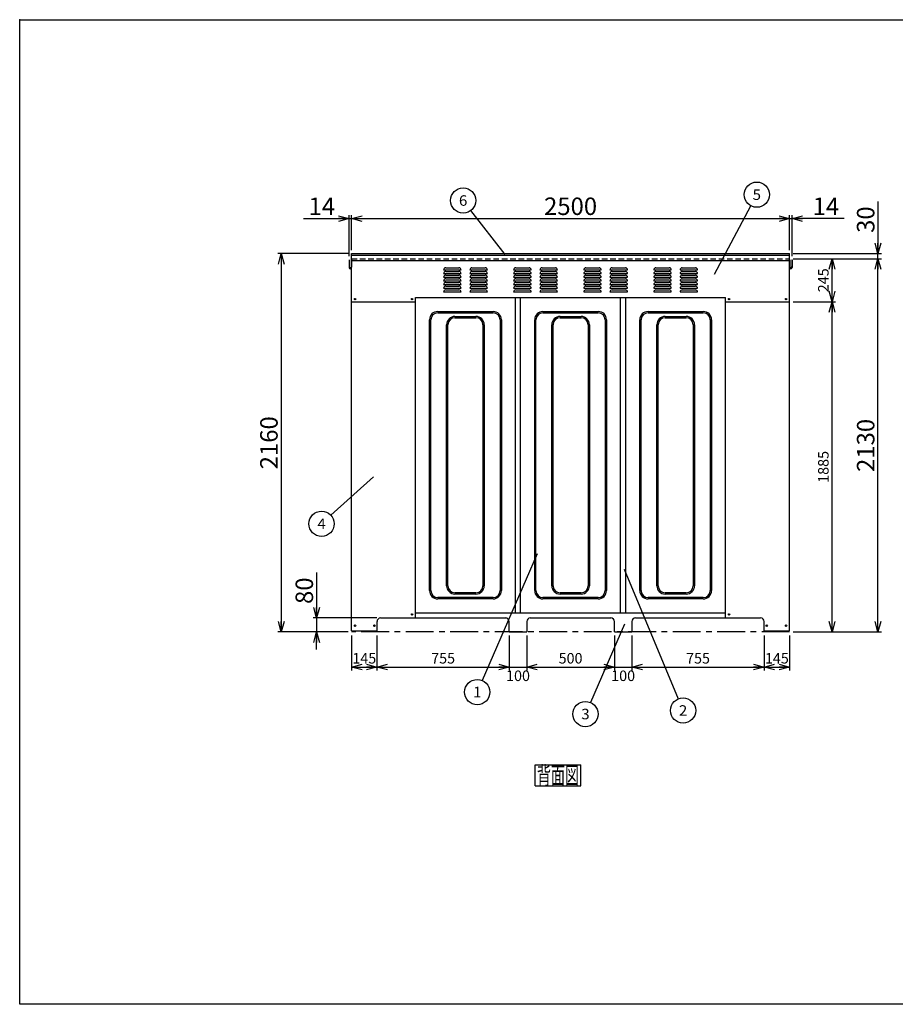
# Model space of a CAD drawing. Units: millimetres. Extents: x -3800 to 4111, y -2810 to 2810.
# Drawn here: x -3800 to 1198, y -2810 to 2810 of the extents above; entities that cross this region are included whole.
import ezdxf
from ezdxf.enums import TextEntityAlignment as Align

# ---------------------------------------------------------------- set-up
doc = ezdxf.new("R2010")
doc.units = ezdxf.units.MM
doc.header["$LTSCALE"] = 5
doc.header["$PDSIZE"] = 1
doc.linetypes.add('CENTER', pattern=[50.8, 31.75, -6.35, 6.35, -6.35])
doc.linetypes.add('DASHED2', pattern=[9.525, 6.35, -3.175])
doc.layers.add('Layer0001', color=7, linetype='Continuous')
doc.layers.add('ZUWAKU', color=7, linetype='Continuous')
doc.styles.add('dcStyle0', font='txt.shx', dxfattribs={"width": 0.666667, "bigfont": 'bigfont'})
doc.styles.add('dcStyle1', font='HG創英角ｺﾞｼｯｸUB', dxfattribs={"width": 0.8})
doc.dimstyles.new('dc_Rotated', dxfattribs={"dimtxt": 100, "dimasz": 60.000038, "dimexe": 20, "dimexo": 20, "dimgap": 20, "dimtad": 3, "dimdec": 1, "dimdsep": 46, "dimtxsty": 'dcStyle1', "dimblk1": 'OPEN30', "dimblk2": 'OPEN30', "dimsah": 1, "dimcen": 0.09, "dimclrd": 4, "dimclre": 4, "dimclrt": 2, "dimadec": 0, "dimazin": 2, "dimtfac": 1, "dimtdec": 4, "dimtmove": 0, "dimatfit": 3, "dimfxl": 1, "dimarcsym": 0})

# ---------------------------------------------------------------- blocks, each defined once
blk = doc.blocks.new('DC_GROUP_BN-250_B_1')
at = {"layer": 'ZUWAKU', "color": 7, "linetype": 'Continuous', "lineweight": 25}
for p, q in [((-857.3, -1443.6), (-597.3, -1443.6)), ((-857.3, -1563.6), (-857.3, -1443.6)), ((-597.3, -1563.6), (-597.3, -1443.6)), ((-857.3, -1563.6), (-597.3, -1563.6))]:
    blk.add_line(p, q, dxfattribs=at)
at = {"layer": 'ZUWAKU', "color": 7, "style": 'dcStyle0', "width": 0.988235}
blk.add_text('背面図', height=100, dxfattribs=at).set_placement((-847.3, -1553.6), (-607.3, -1553.6), align=Align.FIT)
blk = doc.blocks.new('_OPEN30')
at = {"color": 0, "linetype": 'ByBlock', "lineweight": -2}
for p, q in [((-1, 0.267949), (0, 0)), ((0, 0), (-1, -0.267949)), ((0, 0), (-1, 0))]:
    blk.add_line(p, q, dxfattribs=at)
blk = doc.blocks.new('*D2')
at = {"layer": 'Layer0001', "color": 4, "linetype": 'Continuous', "lineweight": 25}
for p, q in [((-1919.4, 1460.1), (-1919.4, 1695.1)), ((-1905.4, 1495.1), (-1905.4, 1695.1)), ((-2179.4, 1675.1), (-1919.4, 1675.1)), ((-1919.4, 1675.1), (-1905.4, 1675.1))]:
    blk.add_line(p, q, dxfattribs=at)
at = {"layer": 'Layer0001', "color": 4, "xscale": 60.00005615230571, "yscale": 59.99978736447287, "rotation": 360}
blk.add_blockref('_OPEN30', (-1919.4, 1675.1), dxfattribs=at)
at = {"layer": 'Layer0001', "color": 2, "insert": (-1999.4, 1695.1), "char_height": 100, "width": 325, "attachment_point": 9, "style": 'dcStyle1'}
blk.add_mtext('\\T1.00;14', dxfattribs=at)
blk = doc.blocks.new('*D3')
at = {"layer": 'Layer0001', "color": 4, "linetype": 'Continuous', "lineweight": 25}
for p, q in [((-1905.4, 1495.1), (-1905.4, 1695.1)), ((594.6, 1495.1), (594.6, 1695.1)), ((-1905.4, 1675.1), (594.6, 1675.1))]:
    blk.add_line(p, q, dxfattribs=at)
at = {"layer": 'Layer0001', "color": 4, "xscale": 60.00005615230571, "yscale": 59.99978736447287}
for p, rotation in [((-1905.4, 1675.1), 180), ((594.6, 1675.1), 360)]:
    blk.add_blockref('_OPEN30', p, dxfattribs=dict(at, rotation=rotation))
at = {"layer": 'Layer0001', "color": 2, "insert": (-655.4, 1695.1), "char_height": 100, "width": 525, "attachment_point": 8, "style": 'dcStyle1'}
blk.add_mtext('\\T1.00;2500', dxfattribs=at)
blk = doc.blocks.new('*D4')
at = {"layer": 'Layer0001', "color": 4, "linetype": 'Continuous', "lineweight": 25}
for p, q in [((594.6, 1495.1), (594.6, 1695.1)), ((608.6, 1460.1), (608.6, 1695.1)), ((594.6, 1675.1), (608.6, 1675.1)), ((906.6, 1675.1), (608.6, 1675.1))]:
    blk.add_line(p, q, dxfattribs=at)
at = {"layer": 'Layer0001', "color": 4, "xscale": 60.00005615230571, "yscale": 59.99978736447287, "rotation": 180}
blk.add_blockref('_OPEN30', (608.6, 1675.1), dxfattribs=at)
at = {"layer": 'Layer0001', "color": 2, "insert": (726.6, 1695.1), "char_height": 100, "width": 325, "attachment_point": 7, "style": 'dcStyle1'}
blk.add_mtext('\\T1.00;14', dxfattribs=at)
blk = doc.blocks.new('*D5')
at = {"layer": 'Layer0001', "color": 4, "linetype": 'Continuous', "lineweight": 25}
for p, q in [((-1905.4, -704.9), (-1905.4, -904.9)), ((-1760.4, -704.9), (-1760.4, -904.9)), ((-1905.4, -884.9), (-1760.4, -884.9))]:
    blk.add_line(p, q, dxfattribs=at)
at = {"layer": 'Layer0001', "color": 4, "xscale": 60.00005615230571, "yscale": 59.99978736447287}
for p, rotation in [((-1905.4, -884.9), 180), ((-1760.4, -884.9), 360)]:
    blk.add_blockref('_OPEN30', p, dxfattribs=dict(at, rotation=rotation))
at = {"layer": 'Layer0001', "color": 4, "insert": (-1832.9, -864.9), "char_height": 60, "width": 255, "attachment_point": 8, "style": 'dcStyle0'}
blk.add_mtext('\\T1.00;145', dxfattribs=at)
blk = doc.blocks.new('*D6')
at = {"layer": 'Layer0001', "color": 4, "linetype": 'Continuous', "lineweight": 25}
for p, q in [((-1760.4, -704.9), (-1760.4, -904.9)), ((-1005.4, -704.9), (-1005.4, -904.9)), ((-1760.4, -884.9), (-1005.4, -884.9))]:
    blk.add_line(p, q, dxfattribs=at)
at = {"layer": 'Layer0001', "color": 4, "xscale": 60.00005615230571, "yscale": 59.99978736447287}
for p, rotation in [((-1760.4, -884.9), 180), ((-1005.4, -884.9), 360)]:
    blk.add_blockref('_OPEN30', p, dxfattribs=dict(at, rotation=rotation))
at = {"layer": 'Layer0001', "color": 4, "insert": (-1382.9, -864.9), "char_height": 60, "width": 255, "attachment_point": 8, "style": 'dcStyle0'}
blk.add_mtext('\\T1.00;755', dxfattribs=at)
blk = doc.blocks.new('*D7')
at = {"layer": 'Layer0001', "color": 4, "linetype": 'Continuous', "lineweight": 25}
for p, q in [((-1005.4, -704.9), (-1005.4, -904.9)), ((-905.4, -704.9), (-905.4, -904.9)), ((-1005.4, -884.9), (-905.4, -884.9))]:
    blk.add_line(p, q, dxfattribs=at)
at = {"layer": 'Layer0001', "color": 4, "insert": (-955.4, -964.9), "char_height": 60, "width": 255, "attachment_point": 8, "style": 'dcStyle0'}
blk.add_mtext('\\T1.00;100', dxfattribs=at)
blk = doc.blocks.new('*D8')
at = {"layer": 'Layer0001', "color": 4, "linetype": 'Continuous', "lineweight": 25}
for p, q in [((-905.4, -704.9), (-905.4, -904.9)), ((-405.4, -704.9), (-405.4, -904.9)), ((-905.4, -884.9), (-405.4, -884.9))]:
    blk.add_line(p, q, dxfattribs=at)
at = {"layer": 'Layer0001', "color": 4, "xscale": 60.00005615230571, "yscale": 59.99978736447287}
for p, rotation in [((-905.4, -884.9), 180), ((-405.4, -884.9), 360)]:
    blk.add_blockref('_OPEN30', p, dxfattribs=dict(at, rotation=rotation))
at = {"layer": 'Layer0001', "color": 4, "insert": (-655.4, -864.9), "char_height": 60, "width": 255, "attachment_point": 8, "style": 'dcStyle0'}
blk.add_mtext('\\T1.00;500', dxfattribs=at)
blk = doc.blocks.new('*D9')
at = {"layer": 'Layer0001', "color": 4, "linetype": 'Continuous', "lineweight": 25}
for p, q in [((-405.4, -704.9), (-405.4, -904.9)), ((-305.4, -704.9), (-305.4, -904.9)), ((-405.4, -884.9), (-305.4, -884.9))]:
    blk.add_line(p, q, dxfattribs=at)
at = {"layer": 'Layer0001', "color": 4, "insert": (-355.4, -964.9), "char_height": 60, "width": 255, "attachment_point": 8, "style": 'dcStyle0'}
blk.add_mtext('\\T1.00;100', dxfattribs=at)
blk = doc.blocks.new('*D10')
at = {"layer": 'Layer0001', "color": 4, "linetype": 'Continuous', "lineweight": 25}
for p, q in [((-305.4, -704.9), (-305.4, -904.9)), ((449.6, -704.9), (449.6, -904.9)), ((-305.4, -884.9), (449.6, -884.9))]:
    blk.add_line(p, q, dxfattribs=at)
at = {"layer": 'Layer0001', "color": 4, "xscale": 60.00005615230571, "yscale": 59.99978736447287}
for p, rotation in [((-305.4, -884.9), 180), ((449.6, -884.9), 360)]:
    blk.add_blockref('_OPEN30', p, dxfattribs=dict(at, rotation=rotation))
at = {"layer": 'Layer0001', "color": 4, "insert": (72.1, -864.9), "char_height": 60, "width": 255, "attachment_point": 8, "style": 'dcStyle0'}
blk.add_mtext('\\T1.00;755', dxfattribs=at)
blk = doc.blocks.new('*D11')
at = {"layer": 'Layer0001', "color": 4, "linetype": 'Continuous', "lineweight": 25}
for p, q in [((449.6, -704.9), (449.6, -904.9)), ((594.6, -704.9), (594.6, -904.9)), ((449.6, -884.9), (594.6, -884.9))]:
    blk.add_line(p, q, dxfattribs=at)
at = {"layer": 'Layer0001', "color": 4, "xscale": 60.00005615230571, "yscale": 59.99978736447287}
for p, rotation in [((449.6, -884.9), 180), ((594.6, -884.9), 360)]:
    blk.add_blockref('_OPEN30', p, dxfattribs=dict(at, rotation=rotation))
at = {"layer": 'Layer0001', "color": 4, "insert": (522.1, -864.9), "char_height": 60, "width": 255, "attachment_point": 8, "style": 'dcStyle0'}
blk.add_mtext('\\T1.00;145', dxfattribs=at)
blk = doc.blocks.new('DA_IMAGEDIMGROUP_1')
at = {"layer": 'Layer0001', "color": 4, "linetype": 'Continuous', "lineweight": 25}
for p, q in [((-2105.4, -344.9), (-2105.4, -604.9)), ((-1760.4, -604.9), (-2125.4, -604.9)), ((-2105.4, -604.9), (-2105.4, -684.9)), ((-1925.4, -684.9), (-2125.4, -684.9)), ((-2105.4, -784.9), (-2105.4, -684.9))]:
    blk.add_line(p, q, dxfattribs=at)
at = {"layer": 'Layer0001', "color": 4, "xscale": 60.00005615230571, "yscale": 59.99978736447287}
for p, rotation in [((-2105.4, -604.9), 270), ((-2105.4, -684.9), 90)]:
    blk.add_blockref('_OPEN30', p, dxfattribs=dict(at, rotation=rotation))
at = {"layer": 'Layer0001', "color": 2, "insert": (-2125.4, -524.9), "char_height": 100, "width": 325, "attachment_point": 7, "rotation": 90, "style": 'dcStyle1'}
blk.add_mtext('\\T1.00;80', dxfattribs=at)
blk = doc.blocks.new('*D13')
at = {"layer": 'Layer0001', "color": 4, "linetype": 'Continuous', "lineweight": 25}
for p, q in [((-1925.4, 1475.1), (-2327.2, 1475.1)), ((-2307.2, 1475.1), (-2307.2, -684.9)), ((-1925.4, -684.9), (-2327.2, -684.9))]:
    blk.add_line(p, q, dxfattribs=at)
at = {"layer": 'Layer0001', "color": 4, "xscale": 60.00005615230571, "yscale": 59.99978736447287}
for p, rotation in [((-2307.2, 1475.1), 90), ((-2307.2, -684.9), 270)]:
    blk.add_blockref('_OPEN30', p, dxfattribs=dict(at, rotation=rotation))
at = {"layer": 'Layer0001', "color": 2, "insert": (-2327.2, 395.1), "char_height": 100, "width": 525, "attachment_point": 8, "rotation": 90, "style": 'dcStyle1'}
blk.add_mtext('\\T1.00;2160', dxfattribs=at)
blk = doc.blocks.new('*D14')
at = {"layer": 'Layer0001', "color": 4, "linetype": 'Continuous', "lineweight": 25}
for p, q in [((614.6, 1200.1), (857.5, 1200.1)), ((837.5, -684.9), (837.5, 1200.1)), ((614.6, -684.9), (857.5, -684.9))]:
    blk.add_line(p, q, dxfattribs=at)
at = {"layer": 'Layer0001', "color": 4, "xscale": 60.00005615230571, "yscale": 59.99978736447287}
for p, rotation in [((837.5, 1200.1), 90), ((837.5, -684.9), 270)]:
    blk.add_blockref('_OPEN30', p, dxfattribs=dict(at, rotation=rotation))
at = {"layer": 'Layer0001', "color": 4, "insert": (817.5, 257.6), "char_height": 60, "width": 315, "attachment_point": 8, "rotation": 90, "style": 'dcStyle0'}
blk.add_mtext('\\T1.00;1885', dxfattribs=at)
blk = doc.blocks.new('*D15')
at = {"layer": 'Layer0001', "color": 4, "linetype": 'Continuous', "lineweight": 25}
for p, q in [((614.6, 1445.1), (857.5, 1445.1)), ((837.5, 1200.1), (837.5, 1445.1)), ((614.6, 1200.1), (857.5, 1200.1))]:
    blk.add_line(p, q, dxfattribs=at)
at = {"layer": 'Layer0001', "color": 4, "xscale": 60.00005615230571, "yscale": 59.99978736447287}
for p, rotation in [((837.5, 1445.1), 90), ((837.5, 1200.1), 270)]:
    blk.add_blockref('_OPEN30', p, dxfattribs=dict(at, rotation=rotation))
at = {"layer": 'Layer0001', "color": 4, "insert": (817.5, 1322.6), "char_height": 60, "width": 255, "attachment_point": 8, "rotation": 90, "style": 'dcStyle0'}
blk.add_mtext('\\T1.00;245', dxfattribs=at)
blk = doc.blocks.new('*D16')
at = {"layer": 'Layer0001', "color": 4, "linetype": 'Continuous', "lineweight": 25}
for p, q in [((614.6, 1445.1), (1119.1, 1445.1)), ((1099.1, -684.9), (1099.1, 1445.1)), ((614.6, -684.9), (1119.1, -684.9))]:
    blk.add_line(p, q, dxfattribs=at)
at = {"layer": 'Layer0001', "color": 4, "xscale": 60.00005615230571, "yscale": 59.99978736447287}
for p, rotation in [((1099.1, 1445.1), 90), ((1099.1, -684.9), 270)]:
    blk.add_blockref('_OPEN30', p, dxfattribs=dict(at, rotation=rotation))
at = {"layer": 'Layer0001', "color": 2, "insert": (1079.1, 380.1), "char_height": 100, "width": 525, "attachment_point": 8, "rotation": 90, "style": 'dcStyle1'}
blk.add_mtext('\\T1.00;2130', dxfattribs=at)
blk = doc.blocks.new('*D17')
at = {"layer": 'Layer0001', "color": 4, "linetype": 'Continuous', "lineweight": 25}
for p, q in [((1099.1, 1773), (1099.1, 1475.1)), ((614.6, 1475.1), (1119.1, 1475.1)), ((1099.1, 1445.1), (1099.1, 1475.1)), ((614.6, 1445.1), (1119.1, 1445.1))]:
    blk.add_line(p, q, dxfattribs=at)
at = {"layer": 'Layer0001', "color": 4, "xscale": 60.00005615230571, "yscale": 59.99978736447287, "rotation": 270}
blk.add_blockref('_OPEN30', (1099.1, 1475.1), dxfattribs=at)
at = {"layer": 'Layer0001', "color": 2, "insert": (1079.1, 1593), "char_height": 100, "width": 325, "attachment_point": 7, "rotation": 90, "style": 'dcStyle1'}
blk.add_mtext('\\T1.00;30', dxfattribs=at)
blk = doc.blocks.new('DC_GROUP_BN-250_B_2')
at = {"layer": 'Layer0001', "color": 4, "linetype": 'Continuous', "lineweight": 25}
blk.add_line((-348.5, -640.8), (-542, -1087.3), dxfattribs=at)
blk.add_circle((-570.6, -1153.3), 72, dxfattribs=at)
at = {"layer": 'Layer0001', "color": 4, "style": 'dcStyle0', "width": 0.988235}
blk.add_text('3', height=60, dxfattribs=at).set_placement((-594.6, -1183.3), (-546.6, -1183.3), align=Align.FIT)
blk = doc.blocks.new('DC_GROUP_BN-250_B_3')
at = {"layer": 'Layer0001', "color": 4, "linetype": 'Continuous', "lineweight": 25}
blk.add_line((-1780.8, 200.1), (-2023.3, -19), dxfattribs=at)
blk.add_circle((-2076.8, -67.2), 72, dxfattribs=at)
at = {"layer": 'Layer0001', "color": 4, "style": 'dcStyle0', "width": 0.933333}
blk.add_text('4', height=60, dxfattribs=at).set_placement((-2100.8, -97.2), (-2052.8, -97.2), align=Align.FIT)
blk = doc.blocks.new('DC_GROUP_BN-250_B_4')
at = {"layer": 'Layer0001', "color": 4, "linetype": 'Continuous', "lineweight": 25}
blk.add_line((-1028.3, 1470.3), (-1224.4, 1721.1), dxfattribs=at)
blk.add_circle((-1268.7, 1777.9), 72, dxfattribs=at)
at = {"layer": 'Layer0001', "color": 4, "style": 'dcStyle0', "width": 0.988235}
blk.add_text('6', height=60, dxfattribs=at).set_placement((-1292.7, 1747.9), (-1244.7, 1747.9), align=Align.FIT)
blk = doc.blocks.new('DC_GROUP_BN-250_B_5')
at = {"layer": 'Layer0001', "color": 4, "linetype": 'Continuous', "lineweight": 25}
blk.add_line((166.8, 1356.8), (373.9, 1747.8), dxfattribs=at)
blk.add_circle((407.6, 1811.4), 72, dxfattribs=at)
at = {"layer": 'Layer0001', "color": 4, "style": 'dcStyle0', "width": 0.988235}
blk.add_text('5', height=60, dxfattribs=at).set_placement((383.6, 1781.4), (431.6, 1781.4), align=Align.FIT)
blk = doc.blocks.new('DC_GROUP_BN-250_B_6')
at = {"layer": 'Layer0001', "color": 4, "linetype": 'Continuous', "lineweight": 25}
blk.add_line((-348.7, -325.4), (-40.9, -1066.5), dxfattribs=at)
blk.add_circle((-13.3, -1133), 72, dxfattribs=at)
at = {"layer": 'Layer0001', "color": 4, "style": 'dcStyle0', "width": 0.988235}
blk.add_text('2', height=60, dxfattribs=at).set_placement((-37.3, -1163), (10.7, -1163), align=Align.FIT)
blk = doc.blocks.new('DC_GROUP_BN-250_B_7')
at = {"layer": 'Layer0001', "color": 4, "linetype": 'Continuous', "lineweight": 25}
blk.add_line((-846.4, -238.9), (-1159.7, -961.8), dxfattribs=at)
blk.add_circle((-1188.3, -1027.9), 72, dxfattribs=at)
at = {"layer": 'Layer0001', "color": 4, "style": 'dcStyle0', "width": 1.527273}
blk.add_text('1', height=60, dxfattribs=at).set_placement((-1212.3, -1057.9), (-1164.3, -1057.9), align=Align.FIT)

msp = doc.modelspace()

# ---------------------------------------------------------------- linework, layer by layer
at = {"color": 3, "linetype": 'Continuous', "lineweight": 25}
for p, q in [((-1905.36, -678.93), (-1905.36, 1475.07)), ((-1905.36, 1475.07), (594.64, 1475.07)), ((-1905.36, 1465.07), (594.64, 1465.07)), ((594.64, -678.93), (594.64, 1475.07)), ((-1918.36, 1440.07), (-1919.36, 1440.07)), ((-1919.36, 1440.07), (-1919.36, 1395.47)), ((-1918.36, 1440.07), (-1918.36, 1402.07)), ((-1906.36, 1440.07), (-1906.36, 1402.07)), ((-1905.36, 1440.07), (-1906.36, 1440.07)), ((-1905.36, 1435.07), (594.64, 1435.07)), ((594.64, 1440.07), (595.64, 1440.07)), ((595.64, 1440.07), (595.64, 1402.07)), ((607.64, 1440.07), (607.64, 1402.07)), ((607.64, 1440.07), (608.64, 1440.07)), ((608.64, 1440.07), (608.64, 1395.47)), ((-1918.38, 1401.45), (-1918.36, 1397.07)), ((-1906.36, 1402.07), (-1906.36, 1397.07)), ((595.64, 1402.07), (595.64, 1397.07)), ((607.66, 1401.45), (607.64, 1397.07)), ((-1540.36, -604.93), (-1540.36, 1225.07)), ((-1540.36, 1225.07), (229.64, 1225.07)), ((-970.36, -574.93), (-970.36, 1225.07)), ((-940.36, -574.93), (-940.36, 1225.07)), ((-370.36, -574.93), (-370.36, 1225.07)), ((-340.36, -574.93), (-340.36, 1225.07)), ((229.64, -604.93), (229.64, 1225.07)), ((-1740.36, -604.93), (-1021.82, -604.93)), ((-1540.36, -574.93), (229.64, -574.93)), ((-885.36, -604.93), (-425.36, -604.93)), ((-285.36, -604.93), (429.64, -604.93)), ((-1760.36, -678.93), (-1760.36, -624.93)), ((-1005.36, -684.93), (-1005.36, -624.93)), ((-905.36, -624.93), (-905.36, -684.93)), ((-405.36, -684.93), (-405.36, -624.93)), ((-305.36, -624.93), (-305.36, -684.93)), ((449.64, -678.93), (449.64, -624.93)), ((-1905.36, -678.93), (-1760.36, -678.93)), ((-1005.36, -684.93), (-905.36, -684.93)), ((-405.36, -684.93), (-305.36, -684.93)), ((449.64, -678.93), (594.64, -678.93))]:
    msp.add_line(p, q, dxfattribs=at)
at = {"color": 7, "linetype": 'DASHED2', "lineweight": 25}
msp.add_line((-1905.36, 1445.07), (594.64, 1445.07), dxfattribs=at)
at = {"color": 4, "linetype": 'Continuous', "lineweight": 25}
for p, q in [((-1380.36, 1382.07), (-1280.36, 1382.07)), ((-1380.36, 1361.07), (-1280.36, 1361.07)), ((-1368.36, 1394.07), (-1292.36, 1394.07)), ((-1368.36, 1373.07), (-1292.36, 1373.07)), ((-1368.36, 1352.07), (-1292.36, 1352.07)), ((-1230.36, 1382.07), (-1130.36, 1382.07)), ((-1230.36, 1361.07), (-1130.36, 1361.07)), ((-1218.36, 1394.07), (-1142.36, 1394.07)), ((-1218.36, 1373.07), (-1142.36, 1373.07)), ((-1218.36, 1352.07), (-1142.36, 1352.07)), ((-980.36, 1382.07), (-880.36, 1382.07)), ((-980.36, 1361.07), (-880.36, 1361.07)), ((-968.36, 1394.07), (-892.36, 1394.07)), ((-968.36, 1373.07), (-892.36, 1373.07)), ((-968.36, 1352.07), (-892.36, 1352.07)), ((-830.36, 1382.07), (-730.36, 1382.07)), ((-830.36, 1361.07), (-730.36, 1361.07)), ((-818.36, 1394.07), (-742.36, 1394.07)), ((-818.36, 1373.07), (-742.36, 1373.07)), ((-818.36, 1352.07), (-742.36, 1352.07)), ((-580.36, 1382.07), (-480.36, 1382.07)), ((-580.36, 1361.07), (-480.36, 1361.07)), ((-568.36, 1394.07), (-492.36, 1394.07)), ((-568.36, 1373.07), (-492.36, 1373.07)), ((-568.36, 1352.07), (-492.36, 1352.07)), ((-430.36, 1382.07), (-330.36, 1382.07)), ((-430.36, 1361.07), (-330.36, 1361.07)), ((-418.36, 1394.07), (-342.36, 1394.07)), ((-418.36, 1373.07), (-342.36, 1373.07)), ((-418.36, 1352.07), (-342.36, 1352.07)), ((-180.36, 1382.07), (-80.36, 1382.07)), ((-180.36, 1361.07), (-80.36, 1361.07)), ((-168.36, 1394.07), (-92.36, 1394.07)), ((-168.36, 1373.07), (-92.36, 1373.07)), ((-168.36, 1352.07), (-92.36, 1352.07)), ((-30.36, 1382.07), (69.64, 1382.07)), ((-30.36, 1361.07), (69.64, 1361.07)), ((-18.36, 1394.07), (57.64, 1394.07)), ((-18.36, 1373.07), (57.64, 1373.07)), ((-18.36, 1352.07), (57.64, 1352.07)), ((-1380.36, 1340.07), (-1280.36, 1340.07)), ((-1380.36, 1319.07), (-1280.36, 1319.07)), ((-1380.36, 1298.07), (-1280.36, 1298.07)), ((-1368.36, 1331.07), (-1292.36, 1331.07)), ((-1368.36, 1310.07), (-1292.36, 1310.07)), ((-1230.36, 1340.07), (-1130.36, 1340.07)), ((-1230.36, 1319.07), (-1130.36, 1319.07)), ((-1230.36, 1298.07), (-1130.36, 1298.07)), ((-1218.36, 1331.07), (-1142.36, 1331.07)), ((-1218.36, 1310.07), (-1142.36, 1310.07)), ((-980.36, 1340.07), (-880.36, 1340.07)), ((-980.36, 1319.07), (-880.36, 1319.07)), ((-980.36, 1298.07), (-880.36, 1298.07)), ((-968.36, 1331.07), (-892.36, 1331.07)), ((-968.36, 1310.07), (-892.36, 1310.07)), ((-830.36, 1340.07), (-730.36, 1340.07)), ((-830.36, 1319.07), (-730.36, 1319.07)), ((-830.36, 1298.07), (-730.36, 1298.07)), ((-818.36, 1331.07), (-742.36, 1331.07)), ((-818.36, 1310.07), (-742.36, 1310.07)), ((-580.36, 1340.07), (-480.36, 1340.07)), ((-580.36, 1319.07), (-480.36, 1319.07)), ((-580.36, 1298.07), (-480.36, 1298.07)), ((-568.36, 1331.07), (-492.36, 1331.07)), ((-568.36, 1310.07), (-492.36, 1310.07)), ((-430.36, 1340.07), (-330.36, 1340.07)), ((-430.36, 1319.07), (-330.36, 1319.07)), ((-430.36, 1298.07), (-330.36, 1298.07)), ((-418.36, 1331.07), (-342.36, 1331.07)), ((-418.36, 1310.07), (-342.36, 1310.07)), ((-180.36, 1340.07), (-80.36, 1340.07)), ((-180.36, 1319.07), (-80.36, 1319.07)), ((-180.36, 1298.07), (-80.36, 1298.07)), ((-168.36, 1331.07), (-92.36, 1331.07)), ((-168.36, 1310.07), (-92.36, 1310.07)), ((-30.36, 1340.07), (69.64, 1340.07)), ((-30.36, 1319.07), (69.64, 1319.07)), ((-30.36, 1298.07), (69.64, 1298.07)), ((-18.36, 1331.07), (57.64, 1331.07)), ((-18.36, 1310.07), (57.64, 1310.07)), ((-1380.36, 1277.07), (-1280.36, 1277.07)), ((-1380.36, 1256.07), (-1280.36, 1256.07)), ((-1368.36, 1289.07), (-1292.36, 1289.07)), ((-1368.36, 1268.07), (-1292.36, 1268.07)), ((-1230.36, 1277.07), (-1130.36, 1277.07)), ((-1230.36, 1256.07), (-1130.36, 1256.07)), ((-1218.36, 1289.07), (-1142.36, 1289.07)), ((-1218.36, 1268.07), (-1142.36, 1268.07)), ((-980.36, 1277.07), (-880.36, 1277.07)), ((-980.36, 1256.07), (-880.36, 1256.07)), ((-968.36, 1289.07), (-892.36, 1289.07)), ((-968.36, 1268.07), (-892.36, 1268.07)), ((-830.36, 1277.07), (-730.36, 1277.07)), ((-830.36, 1256.07), (-730.36, 1256.07)), ((-818.36, 1289.07), (-742.36, 1289.07)), ((-818.36, 1268.07), (-742.36, 1268.07)), ((-580.36, 1277.07), (-480.36, 1277.07)), ((-580.36, 1256.07), (-480.36, 1256.07)), ((-568.36, 1289.07), (-492.36, 1289.07)), ((-568.36, 1268.07), (-492.36, 1268.07)), ((-430.36, 1277.07), (-330.36, 1277.07)), ((-430.36, 1256.07), (-330.36, 1256.07)), ((-418.36, 1289.07), (-342.36, 1289.07)), ((-418.36, 1268.07), (-342.36, 1268.07)), ((-180.36, 1277.07), (-80.36, 1277.07)), ((-180.36, 1256.07), (-80.36, 1256.07)), ((-168.36, 1289.07), (-92.36, 1289.07)), ((-168.36, 1268.07), (-92.36, 1268.07)), ((-30.36, 1277.07), (69.64, 1277.07)), ((-30.36, 1256.07), (69.64, 1256.07)), ((-18.36, 1289.07), (57.64, 1289.07)), ((-18.36, 1268.07), (57.64, 1268.07))]:
    msp.add_line(p, q, dxfattribs=at)
at = {"color": 7, "linetype": 'Continuous', "lineweight": 25}
for p, q in [((-1905.36, 1200.07), (-1540.36, 1200.07)), ((229.64, 1200.07), (594.64, 1200.07)), ((-1412.86, 1144.07), (-1097.86, 1144.07)), ((-1412.86, 1136.57), (-1097.86, 1136.57)), ((-812.86, 1144.07), (-497.86, 1144.07)), ((-812.86, 1136.57), (-497.86, 1136.57)), ((-212.86, 1144.07), (102.14, 1144.07)), ((-212.86, 1136.57), (102.14, 1136.57)), ((-1460.36, -448.43), (-1460.36, 1096.57)), ((-1452.86, -448.43), (-1452.86, 1096.57)), ((-1362.86, -420.93), (-1362.86, 1069.07)), ((-1355.36, -420.93), (-1355.36, 1069.07)), ((-1315.36, 1116.57), (-1195.36, 1116.57)), ((-1315.36, 1109.07), (-1195.36, 1109.07)), ((-1155.36, 1069.07), (-1155.36, -420.93)), ((-1147.86, 1069.07), (-1147.86, -420.93)), ((-1057.86, 1096.57), (-1057.86, -448.43)), ((-1050.36, 1096.57), (-1050.36, -448.43)), ((-860.36, -448.43), (-860.36, 1096.57)), ((-852.86, -448.43), (-852.86, 1096.57)), ((-762.86, -420.93), (-762.86, 1069.07)), ((-755.36, -420.93), (-755.36, 1069.07)), ((-715.36, 1116.57), (-595.36, 1116.57)), ((-715.36, 1109.07), (-595.36, 1109.07)), ((-555.36, 1069.07), (-555.36, -420.93)), ((-547.86, 1069.07), (-547.86, -420.93)), ((-457.86, 1096.57), (-457.86, -448.43)), ((-450.36, 1096.57), (-450.36, -448.43)), ((-260.36, -448.43), (-260.36, 1096.57)), ((-252.86, -448.43), (-252.86, 1096.57)), ((-162.86, -420.93), (-162.86, 1069.07)), ((-155.36, -420.93), (-155.36, 1069.07)), ((-115.36, 1116.57), (4.64, 1116.57)), ((-115.36, 1109.07), (4.64, 1109.07)), ((44.64, 1069.07), (44.64, -420.93)), ((52.14, 1069.07), (52.14, -420.93)), ((142.14, 1096.57), (142.14, -448.43)), ((149.64, 1096.57), (149.64, -448.43)), ((-1097.86, -488.43), (-1412.86, -488.43)), ((-1097.86, -495.93), (-1412.86, -495.93)), ((-1195.36, -460.93), (-1315.36, -460.93)), ((-1195.36, -468.43), (-1315.36, -468.43)), ((-497.86, -488.43), (-812.86, -488.43)), ((-497.86, -495.93), (-812.86, -495.93)), ((-595.36, -460.93), (-715.36, -460.93)), ((-595.36, -468.43), (-715.36, -468.43)), ((102.14, -488.43), (-212.86, -488.43)), ((102.14, -495.93), (-212.86, -495.93)), ((4.64, -460.93), (-115.36, -460.93)), ((4.64, -468.43), (-115.36, -468.43))]:
    msp.add_line(p, q, dxfattribs=at)
at = {"color": 4, "linetype": 'CENTER', "lineweight": 25}
msp.add_line((594.64, -684.93), (-1905.36, -684.93), dxfattribs=at)
at = {"color": 3, "linetype": 'Continuous', "lineweight": 25}
for centre in [(-1885.36, 1215.07), (-1560.36, 1215.07), (249.64, 1215.07), (574.64, 1215.07), (-1560.36, -584.93), (249.64, -584.93), (-1885.36, -648.93), (-1775.36, -648.93), (464.64, -648.93), (574.64, -648.93)]:
    msp.add_circle(centre, 4, dxfattribs=at)
for centre, radius, start, end in [((-1912.36, 1395.47), 7, 180, 0), ((-1912.36, 1402.07), 6, 180, 0), ((601.64, 1395.47), 7, 180, 0), ((601.64, 1402.07), 6, 180, 0), ((-1740.36, -624.93), 20, 90, 180), ((-1025.36, -624.93), 20, 0, 90), ((-885.36, -624.93), 20, 90, 180), ((-425.36, -624.93), 20, 0, 90), ((-285.36, -624.93), 20, 90, 180), ((429.64, -624.93), 20, 0, 90)]:
    msp.add_arc(centre, radius, start, end, dxfattribs=at)
at = {"color": 4, "linetype": 'Continuous', "lineweight": 25}
for centre, start, end in [((-1368.36, 1382.07), 90, 180), ((-1368.36, 1361.07), 90, 180), ((-1368.36, 1340.07), 90, 180), ((-1292.36, 1382.07), 360, 90), ((-1292.36, 1361.07), 360, 90), ((-1292.36, 1340.07), 360, 90), ((-1218.36, 1382.07), 90, 180), ((-1218.36, 1361.07), 90, 180), ((-1218.36, 1340.07), 90, 180), ((-1142.36, 1382.07), 360, 90), ((-1142.36, 1361.07), 360, 90), ((-1142.36, 1340.07), 360, 90), ((-968.36, 1382.07), 90, 180), ((-968.36, 1361.07), 90, 180), ((-968.36, 1340.07), 90, 180), ((-892.36, 1382.07), 360, 90), ((-892.36, 1361.07), 360, 90), ((-892.36, 1340.07), 360, 90), ((-818.36, 1382.07), 90, 180), ((-818.36, 1361.07), 90, 180), ((-818.36, 1340.07), 90, 180), ((-742.36, 1382.07), 360, 90), ((-742.36, 1361.07), 360, 90), ((-742.36, 1340.07), 360, 90), ((-568.36, 1382.07), 90, 180), ((-568.36, 1361.07), 90, 180), ((-568.36, 1340.07), 90, 180), ((-492.36, 1382.07), 360, 90), ((-492.36, 1361.07), 360, 90), ((-492.36, 1340.07), 360, 90), ((-418.36, 1382.07), 90, 180), ((-418.36, 1361.07), 90, 180), ((-418.36, 1340.07), 90, 180), ((-342.36, 1382.07), 360, 90), ((-342.36, 1361.07), 360, 90), ((-342.36, 1340.07), 360, 90), ((-168.36, 1382.07), 90, 180), ((-168.36, 1361.07), 90, 180), ((-168.36, 1340.07), 90, 180), ((-92.36, 1382.07), 360, 90), ((-92.36, 1361.07), 360, 90), ((-92.36, 1340.07), 360, 90), ((-18.36, 1382.07), 90, 180), ((-18.36, 1361.07), 90, 180), ((-18.36, 1340.07), 90, 180), ((57.64, 1382.07), 360, 90), ((57.64, 1361.07), 360, 90), ((57.64, 1340.07), 360, 90), ((-1368.36, 1319.07), 90, 180), ((-1368.36, 1298.07), 90, 180), ((-1292.36, 1319.07), 360, 90), ((-1292.36, 1298.07), 360, 90), ((-1218.36, 1319.07), 90, 180), ((-1218.36, 1298.07), 90, 180), ((-1142.36, 1319.07), 360, 90), ((-1142.36, 1298.07), 360, 90), ((-968.36, 1319.07), 90, 180), ((-968.36, 1298.07), 90, 180), ((-892.36, 1319.07), 360, 90), ((-892.36, 1298.07), 360, 90), ((-818.36, 1319.07), 90, 180), ((-818.36, 1298.07), 90, 180), ((-742.36, 1319.07), 360, 90), ((-742.36, 1298.07), 360, 90), ((-568.36, 1319.07), 90, 180), ((-568.36, 1298.07), 90, 180), ((-492.36, 1319.07), 360, 90), ((-492.36, 1298.07), 360, 90), ((-418.36, 1319.07), 90, 180), ((-418.36, 1298.07), 90, 180), ((-342.36, 1319.07), 360, 90), ((-342.36, 1298.07), 360, 90), ((-168.36, 1319.07), 90, 180), ((-168.36, 1298.07), 90, 180), ((-92.36, 1319.07), 360, 90), ((-92.36, 1298.07), 360, 90), ((-18.36, 1319.07), 90, 180), ((-18.36, 1298.07), 90, 180), ((57.64, 1319.07), 360, 90), ((57.64, 1298.07), 360, 90), ((-1368.36, 1277.07), 90, 180), ((-1368.36, 1256.07), 90, 180), ((-1292.36, 1277.07), 360, 90), ((-1292.36, 1256.07), 360, 90), ((-1218.36, 1277.07), 90, 180), ((-1218.36, 1256.07), 90, 180), ((-1142.36, 1277.07), 360, 90), ((-1142.36, 1256.07), 360, 90), ((-968.36, 1277.07), 90, 180), ((-968.36, 1256.07), 90, 180), ((-892.36, 1277.07), 360, 90), ((-892.36, 1256.07), 360, 90), ((-818.36, 1277.07), 90, 180), ((-818.36, 1256.07), 90, 180), ((-742.36, 1277.07), 360, 90), ((-742.36, 1256.07), 360, 90), ((-568.36, 1277.07), 90, 180), ((-568.36, 1256.07), 90, 180), ((-492.36, 1277.07), 360, 90), ((-492.36, 1256.07), 360, 90), ((-418.36, 1277.07), 90, 180), ((-418.36, 1256.07), 90, 180), ((-342.36, 1277.07), 360, 90), ((-342.36, 1256.07), 360, 90), ((-168.36, 1277.07), 90, 180), ((-168.36, 1256.07), 90, 180), ((-92.36, 1277.07), 360, 90), ((-92.36, 1256.07), 360, 90), ((-18.36, 1277.07), 90, 180), ((-18.36, 1256.07), 90, 180), ((57.64, 1277.07), 360, 90), ((57.64, 1256.07), 360, 90)]:
    msp.add_arc(centre, 12, start, end, dxfattribs=at)
at = {"color": 7, "linetype": 'Continuous', "lineweight": 25}
for centre, radius, start, end in [((-1412.86, 1096.57), 47.5, 90, 180), ((-1412.86, 1096.57), 40, 90, 180), ((-1097.86, 1096.57), 47.5, 0, 90), ((-1097.86, 1096.57), 40, 0, 90), ((-812.86, 1096.57), 47.5, 90, 180), ((-812.86, 1096.57), 40, 90, 180), ((-497.86, 1096.57), 47.5, 0, 90), ((-497.86, 1096.57), 40, 0, 90), ((-212.86, 1096.57), 47.5, 90, 180), ((-212.86, 1096.57), 40, 90, 180), ((102.14, 1096.57), 47.5, 0, 90), ((102.14, 1096.57), 40, 0, 90), ((-1315.36, 1069.07), 47.5, 90, 180), ((-1315.36, 1069.07), 40, 90, 180), ((-1195.36, 1069.07), 47.5, 0, 90), ((-1195.36, 1069.07), 40, 0, 90), ((-715.36, 1069.07), 47.5, 90, 180), ((-715.36, 1069.07), 40, 90, 180), ((-595.36, 1069.07), 47.5, 0, 90), ((-595.36, 1069.07), 40, 0, 90), ((-115.36, 1069.07), 47.5, 90, 180), ((-115.36, 1069.07), 40, 90, 180), ((4.64, 1069.07), 47.5, 0, 90), ((4.64, 1069.07), 40, 0, 90), ((-1412.86, -448.43), 47.5, 180, 270), ((-1412.86, -448.43), 40, 180, 270), ((-1315.36, -420.93), 47.5, 180, 270), ((-1315.36, -420.93), 40, 180, 270), ((-1195.36, -420.93), 40, 270, 0), ((-1195.36, -420.93), 47.5, 270, 0), ((-1097.86, -448.43), 40, 270, 0), ((-1097.86, -448.43), 47.5, 270, 0), ((-812.86, -448.43), 47.5, 180, 270), ((-812.86, -448.43), 40, 180, 270), ((-715.36, -420.93), 47.5, 180, 270), ((-715.36, -420.93), 40, 180, 270), ((-595.36, -420.93), 40, 270, 0), ((-595.36, -420.93), 47.5, 270, 0), ((-497.86, -448.43), 40, 270, 0), ((-497.86, -448.43), 47.5, 270, 0), ((-212.86, -448.43), 47.5, 180, 270), ((-212.86, -448.43), 40, 180, 270), ((-115.36, -420.93), 47.5, 180, 270), ((-115.36, -420.93), 40, 180, 270), ((4.64, -420.93), 40, 270, 0), ((4.64, -420.93), 47.5, 270, 0), ((102.14, -448.43), 40, 270, 0), ((102.14, -448.43), 47.5, 270, 0)]:
    msp.add_arc(centre, radius, start, end, dxfattribs=at)
at = {"color": 3, "linetype": 'Continuous', "lineweight": 25}
for centre, major_axis, start_param, end_param in [((-1912.36, 1396.27), (0, -6.8), 4.5952802, 6.2831853), ((-1912.36, 1396.27), (0, -6.8), 0, 1.6879051), ((601.64, 1396.27), (0, 6.8), 1.4536876, 3.1415927), ((601.64, 1396.27), (0, 6.8), 3.1415927, 4.8294977)]:
    msp.add_ellipse(centre, major_axis=major_axis, ratio=0.8823529, start_param=start_param, end_param=end_param, dxfattribs=at)
at = {"layer": 'ZUWAKU', "color": 5, "linetype": 'Continuous', "lineweight": 25}
for p, q in [((-3800, 2810), (4040, 2810)), ((-3800, -2810), (-3800, 2810)), ((4040, -2810), (-3800, -2810))]:
    msp.add_line(p, q, dxfattribs=at)
at = {"layer": 'ZUWAKU', "color": 190, "linetype": 'Continuous'}
msp.add_point((-3800, 2810), dxfattribs=at)

# ---------------------------------------------------------------- block references
at = {"layer": 'Layer0001', "linetype": 'Continuous'}
for name in ['DC_GROUP_BN-250_B_5', 'DC_GROUP_BN-250_B_4', 'DC_GROUP_BN-250_B_3', 'DC_GROUP_BN-250_B_7', 'DC_GROUP_BN-250_B_6', 'DA_IMAGEDIMGROUP_1', 'DC_GROUP_BN-250_B_2']:
    msp.add_blockref(name, (0, 0), dxfattribs=at)
at = {"layer": 'ZUWAKU', "linetype": 'Continuous'}
msp.add_blockref('DC_GROUP_BN-250_B_1', (0, 0), dxfattribs=at)

# ---------------------------------------------------------------- dimensions: what is measured, and where the dimension line sits
at = {"layer": 'Layer0001', "linetype": 'Continuous', "lineweight": 25}
for base, p1, p2, override, picture, middle in [((1099.15, 1475.07), (594.64, 1445.07), (594.64, 1475.07), {"dimtxt": 100, "dimasz": 60.000038, "dimexe": 20, "dimexo": 20, "dimgap": 20, "dimtad": 3, "dimtih": 0, "dimtoh": 0, "dimdec": 1, "dimzin": 8, "dimtxsty": 'dcStyle1', "dimblk1": 'OPEN30', "dimblk2": 'OPEN30', "dimsah": 1, "dimclrd": 4, "dimclre": 4, "dimclrt": 2, "dimazin": 2, "dimtofl": 1, "dimtolj": 0, "dimtzin": 8, "dimarcsym": 1}, '*D17', (1099.15, 1673.03)), ((837.54, 1445.07), (594.64, 1200.07), (594.64, 1445.07), {"dimtxt": 60, "dimasz": 60.000038, "dimexe": 20, "dimexo": 20, "dimgap": 20, "dimtad": 3, "dimtih": 0, "dimtoh": 0, "dimdec": 1, "dimzin": 8, "dimtxsty": 'dcStyle0', "dimblk1": 'OPEN30', "dimblk2": 'OPEN30', "dimsah": 1, "dimclrd": 4, "dimclre": 4, "dimclrt": 4, "dimazin": 2, "dimtofl": 1, "dimtolj": 0, "dimtzin": 8, "dimarcsym": 1}, '*D15', (837.54, 1322.57)), ((1099.15, 1445.07), (594.64, -684.93), (594.64, 1445.07), {"dimtxt": 100, "dimasz": 60.000038, "dimexe": 20, "dimexo": 20, "dimgap": 20, "dimtad": 3, "dimtih": 0, "dimtoh": 0, "dimdec": 1, "dimzin": 8, "dimtxsty": 'dcStyle1', "dimblk1": 'OPEN30', "dimblk2": 'OPEN30', "dimsah": 1, "dimclrd": 4, "dimclre": 4, "dimclrt": 2, "dimazin": 2, "dimtofl": 1, "dimtolj": 0, "dimtzin": 8, "dimarcsym": 1}, '*D16', (1099.15, 380.07)), ((837.54, 1200.07), (594.64, -684.93), (594.64, 1200.07), {"dimtxt": 60, "dimasz": 60.000038, "dimexe": 20, "dimexo": 20, "dimgap": 20, "dimtad": 3, "dimtih": 0, "dimtoh": 0, "dimdec": 1, "dimzin": 8, "dimtxsty": 'dcStyle0', "dimblk1": 'OPEN30', "dimblk2": 'OPEN30', "dimsah": 1, "dimclrd": 4, "dimclre": 4, "dimclrt": 4, "dimazin": 2, "dimtofl": 1, "dimtolj": 0, "dimtzin": 8, "dimarcsym": 1}, '*D14', (837.54, 257.57))]:
    dim = msp.add_linear_dim(base=base, p1=p1, p2=p2, angle=90, dimstyle='dc_Rotated', override=override, dxfattribs=at)
    dim.commit()
    dim.dimension.update_dxf_attribs({"geometry": picture, "text_midpoint": middle, "dimtype": 160})
for base, p1, p2, override, picture, middle in [((-1905.36, 1675.07), (-1919.36, 1440.07), (-1905.36, 1475.07), {"dimtxt": 100, "dimasz": 60.000038, "dimexe": 20, "dimexo": 20, "dimgap": 20, "dimtad": 3, "dimtih": 0, "dimtoh": 0, "dimdec": 1, "dimzin": 8, "dimtxsty": 'dcStyle1', "dimblk1": 'OPEN30', "dimblk2": 'OPEN30', "dimsah": 1, "dimclrd": 4, "dimclre": 4, "dimclrt": 2, "dimazin": 2, "dimtofl": 1, "dimtolj": 0, "dimtzin": 8, "dimarcsym": 1}, '*D2', (-2079.36, 1675.07)), ((594.64, 1675.07), (-1905.36, 1475.07), (594.64, 1475.07), {"dimtxt": 100, "dimasz": 60.000038, "dimexe": 20, "dimexo": 20, "dimgap": 20, "dimtad": 3, "dimtih": 0, "dimtoh": 0, "dimdec": 1, "dimzin": 8, "dimtxsty": 'dcStyle1', "dimblk1": 'OPEN30', "dimblk2": 'OPEN30', "dimsah": 1, "dimclrd": 4, "dimclre": 4, "dimclrt": 2, "dimazin": 2, "dimtofl": 1, "dimtolj": 0, "dimtzin": 8, "dimarcsym": 1}, '*D3', (-655.36, 1675.07)), ((608.64, 1675.07), (594.64, 1475.07), (608.64, 1440.07), {"dimtxt": 100, "dimasz": 60.000038, "dimexe": 20, "dimexo": 20, "dimgap": 20, "dimtad": 3, "dimtih": 0, "dimtoh": 0, "dimdec": 1, "dimzin": 8, "dimtxsty": 'dcStyle1', "dimblk1": 'OPEN30', "dimblk2": 'OPEN30', "dimsah": 1, "dimclrd": 4, "dimclre": 4, "dimclrt": 2, "dimazin": 2, "dimtofl": 1, "dimtolj": 0, "dimtzin": 8, "dimarcsym": 1}, '*D4', (806.6, 1675.07)), ((-1760.36, -884.93), (-1905.36, -684.93), (-1760.36, -684.93), {"dimtxt": 60, "dimasz": 60.000038, "dimexe": 20, "dimexo": 20, "dimgap": 20, "dimtad": 3, "dimtih": 0, "dimtoh": 0, "dimdec": 1, "dimzin": 8, "dimtxsty": 'dcStyle0', "dimblk1": 'OPEN30', "dimblk2": 'OPEN30', "dimsah": 1, "dimclrd": 4, "dimclre": 4, "dimclrt": 4, "dimazin": 2, "dimtofl": 1, "dimtolj": 0, "dimtzin": 8, "dimarcsym": 1}, '*D5', (-1832.86, -884.93)), ((-1005.36, -884.93), (-1760.36, -684.93), (-1005.36, -684.93), {"dimtxt": 60, "dimasz": 60.000038, "dimexe": 20, "dimexo": 20, "dimgap": 20, "dimtad": 3, "dimtih": 0, "dimtoh": 0, "dimdec": 1, "dimzin": 8, "dimtxsty": 'dcStyle0', "dimblk1": 'OPEN30', "dimblk2": 'OPEN30', "dimsah": 1, "dimclrd": 4, "dimclre": 4, "dimclrt": 4, "dimazin": 2, "dimtofl": 1, "dimtolj": 0, "dimtzin": 8, "dimarcsym": 1}, '*D6', (-1382.86, -884.93)), ((-905.36, -884.93), (-1005.36, -684.93), (-905.36, -684.93), {"dimtxt": 60, "dimasz": 60.000038, "dimexe": 20, "dimexo": 20, "dimgap": 80, "dimtad": 3, "dimtih": 0, "dimtoh": 0, "dimdec": 1, "dimzin": 8, "dimtxsty": 'dcStyle0', "dimblk1": 'OPEN30', "dimblk2": 'OPEN30', "dimsah": 1, "dimclrd": 4, "dimclre": 4, "dimclrt": 4, "dimazin": 2, "dimtofl": 1, "dimtolj": 0, "dimtzin": 8, "dimarcsym": 1}, '*D7', (-955.36, -884.93)), ((-405.36, -884.93), (-905.36, -684.93), (-405.36, -684.93), {"dimtxt": 60, "dimasz": 60.000038, "dimexe": 20, "dimexo": 20, "dimgap": 20, "dimtad": 3, "dimtih": 0, "dimtoh": 0, "dimdec": 1, "dimzin": 8, "dimtxsty": 'dcStyle0', "dimblk1": 'OPEN30', "dimblk2": 'OPEN30', "dimsah": 1, "dimclrd": 4, "dimclre": 4, "dimclrt": 4, "dimazin": 2, "dimtofl": 1, "dimtolj": 0, "dimtzin": 8, "dimarcsym": 1}, '*D8', (-655.36, -884.93)), ((-305.36, -884.93), (-405.36, -684.93), (-305.36, -684.93), {"dimtxt": 60, "dimasz": 60.000038, "dimexe": 20, "dimexo": 20, "dimgap": 80, "dimtad": 3, "dimtih": 0, "dimtoh": 0, "dimdec": 1, "dimzin": 8, "dimtxsty": 'dcStyle0', "dimblk1": 'OPEN30', "dimblk2": 'OPEN30', "dimsah": 1, "dimclrd": 4, "dimclre": 4, "dimclrt": 4, "dimazin": 2, "dimtofl": 1, "dimtolj": 0, "dimtzin": 8, "dimarcsym": 1}, '*D9', (-355.36, -884.93)), ((449.64, -884.93), (-305.36, -684.93), (449.64, -684.93), {"dimtxt": 60, "dimasz": 60.000038, "dimexe": 20, "dimexo": 20, "dimgap": 20, "dimtad": 3, "dimtih": 0, "dimtoh": 0, "dimdec": 1, "dimzin": 8, "dimtxsty": 'dcStyle0', "dimblk1": 'OPEN30', "dimblk2": 'OPEN30', "dimsah": 1, "dimclrd": 4, "dimclre": 4, "dimclrt": 4, "dimazin": 2, "dimtofl": 1, "dimtolj": 0, "dimtzin": 8, "dimarcsym": 1}, '*D10', (72.14, -884.93)), ((594.64, -884.93), (449.64, -684.93), (594.64, -684.93), {"dimtxt": 60, "dimasz": 60.000038, "dimexe": 20, "dimexo": 20, "dimgap": 20, "dimtad": 3, "dimtih": 0, "dimtoh": 0, "dimdec": 1, "dimzin": 8, "dimtxsty": 'dcStyle0', "dimblk1": 'OPEN30', "dimblk2": 'OPEN30', "dimsah": 1, "dimclrd": 4, "dimclre": 4, "dimclrt": 4, "dimazin": 2, "dimtofl": 1, "dimtolj": 0, "dimtzin": 8, "dimarcsym": 1}, '*D11', (522.14, -884.93))]:
    dim = msp.add_linear_dim(base=base, p1=p1, p2=p2, dimstyle='dc_Rotated', override=override, dxfattribs=at)
    dim.commit()
    dim.dimension.update_dxf_attribs({"geometry": picture, "text_midpoint": middle, "dimtype": 160})
at = {"layer": 'Layer0001', "linetype": 'Continuous', "lineweight": 13}
dim = msp.add_linear_dim(base=(-2307.21, -684.93), p1=(-1905.36, 1475.07), p2=(-1905.36, -684.93), angle=90, dimstyle='dc_Rotated', override={"dimtxt": 100, "dimasz": 60.000038, "dimexe": 20, "dimexo": 20, "dimgap": 20, "dimtad": 3, "dimtih": 0, "dimtoh": 0, "dimdec": 1, "dimzin": 8, "dimtxsty": 'dcStyle1', "dimblk1": 'OPEN30', "dimblk2": 'OPEN30', "dimsah": 1, "dimclrd": 4, "dimclre": 4, "dimclrt": 2, "dimazin": 2, "dimtofl": 1, "dimtolj": 0, "dimtzin": 8, "dimarcsym": 1}, dxfattribs=at)
dim.commit()
dim.dimension.update_dxf_attribs({"geometry": '*D13', "text_midpoint": (-2307.21, 395.07), "dimtype": 160})

doc.saveas('drawing.dxf')
